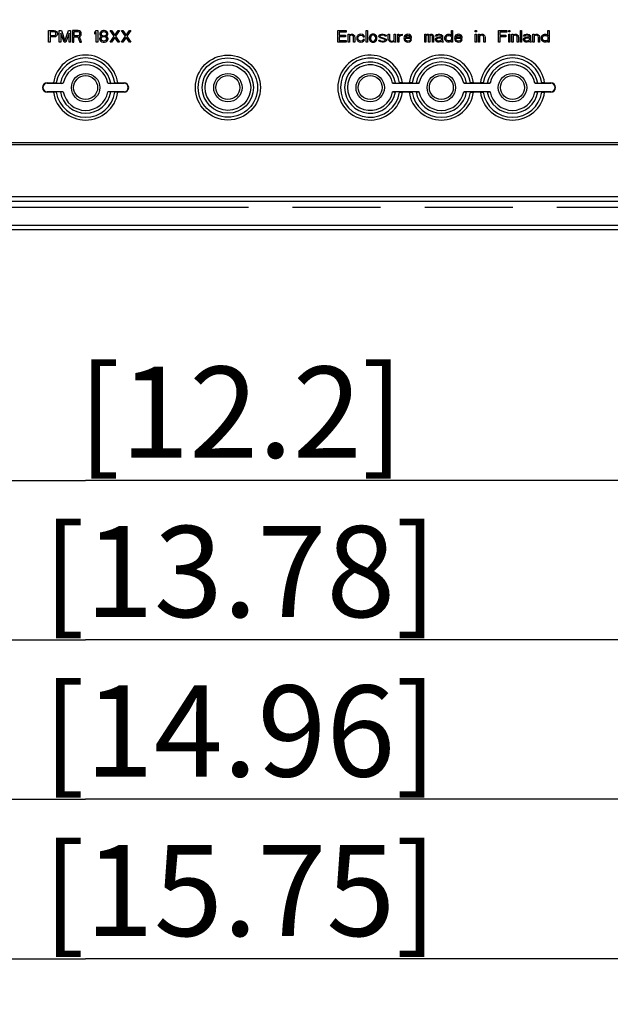
# Model space of a CAD drawing. Units: millimetres. Extents: x 12 to 202, y 7 to 290.
# Drawn here: x 78 to 91, y 84 to 106 of the extents above; entities that cross this region are included whole.
import ezdxf

# ---------------------------------------------------------------- set-up
doc = ezdxf.new("R2010")
doc.units = ezdxf.units.MM
doc.header["$LTSCALE"] = 19.36
doc.linetypes.add('PHANTOM', pattern=[0.8, 0.45, -0.05, 0.1, -0.05, 0.1, -0.05])
doc.layers.get('0').update_dxf_attribs({"linetype": 'CONTINUOUS'})
doc.layers.add('CURVE', color=7, linetype='CONTINUOUS')
doc.layers.add('EDGEFEAT', color=7, linetype='CONTINUOUS')
doc.styles.get("Standard").update_dxf_attribs({"font": 'ARIAL.TTF'})
doc.dimstyles.new('DIMSTYLE_1', dxfattribs={"dimtxt": 2, "dimasz": 2, "dimexe": 0.18, "dimexo": 0.0625, "dimgap": 0.09, "dimtad": 1, "dimdec": 1, "dimlfac": 8, "dimdsep": 46, "dimtxsty": 'STANDARD', "dimblk": '_FILLED', "dimblk1": '_FILLED', "dimblk2": '_FILLED', "dimcen": 0.09, "dimadec": 0, "dimazin": 0, "dimtp": 0.5, "dimtm": 0.5, "dimtfac": 1, "dimtdec": 1, "dimtofl": 0, "dimtmove": 0, "dimatfit": 3, "dimldrblk": '_FILLED', "dimfxl": 1, "dimtolj": 1, "dimarcsym": 0})

# ---------------------------------------------------------------- blocks, each defined once
blk = doc.blocks.new('_FILLED')
at = {"color": 0, "linetype": 'BYBLOCK'}
blk.add_solid([(0, 0), (-1, 0.2), (-1, -0.2)], dxfattribs=at)
blk = doc.blocks.new('*D4')
at = {"color": 2, "linetype": 'CONTINUOUS'}
for p, q in [((54, 99.75), (54, 84.25)), ((104, 99.75), (104, 84.25)), ((54, 85.25), (79, 85.25)), ((104, 85.25), (79, 85.25))]:
    blk.add_line(p, q, dxfattribs=at)
at = {"color": 2, "linetype": 'CONTINUOUS', "xscale": 2, "yscale": 2, "zscale": 2, "rotation": 180}
blk.add_blockref('_FILLED', (54, 85.25), dxfattribs=at)
at = {"color": 2, "linetype": 'CONTINUOUS', "xscale": 2, "yscale": 2, "zscale": 2}
blk.add_blockref('_FILLED', (104, 85.25), dxfattribs=at)
at = {"color": 2, "linetype": 'CONTINUOUS'}
for s, p in [('400', (71.401, 85.75)), ('[15.75]', (78.063, 85.75))]:
    blk.add_text(s, height=2, dxfattribs=at).set_placement(p)
blk = doc.blocks.new('*D9')
at = {"color": 2, "linetype": 'CONTINUOUS'}
for p, q in [((59.625, 105.375), (59.625, 94.75)), ((98.375, 105.375), (98.375, 94.75)), ((59.625, 95.75), (79, 95.75)), ((98.375, 95.75), (79, 95.75))]:
    blk.add_line(p, q, dxfattribs=at)
at = {"color": 2, "linetype": 'CONTINUOUS', "xscale": 2, "yscale": 2, "zscale": 2, "rotation": 180}
blk.add_blockref('_FILLED', (59.625, 95.75), dxfattribs=at)
at = {"color": 2, "linetype": 'CONTINUOUS', "xscale": 2, "yscale": 2, "zscale": 2}
blk.add_blockref('_FILLED', (98.375, 95.75), dxfattribs=at)
at = {"color": 2, "linetype": 'CONTINUOUS'}
for s, p in [('[12.2]', (78.84, 96.25)), ('310', (72.178, 96.25))]:
    blk.add_text(s, height=2, dxfattribs=at).set_placement(p)
blk = doc.blocks.new('*D15')
at = {"color": 2, "linetype": 'CONTINUOUS'}
for p, q in [((57.125, 117.656), (57.125, 91.25)), ((100.875, 117.656), (100.875, 91.25)), ((57.125, 92.25), (79, 92.25)), ((100.875, 92.25), (79, 92.25))]:
    blk.add_line(p, q, dxfattribs=at)
at = {"color": 2, "linetype": 'CONTINUOUS', "xscale": 2, "yscale": 2, "zscale": 2, "rotation": 180}
blk.add_blockref('_FILLED', (57.125, 92.25), dxfattribs=at)
at = {"color": 2, "linetype": 'CONTINUOUS', "xscale": 2, "yscale": 2, "zscale": 2}
blk.add_blockref('_FILLED', (100.875, 92.25), dxfattribs=at)
at = {"color": 2, "linetype": 'CONTINUOUS'}
for s, p in [('[13.78]', (78.063, 92.75)), ('350', (71.401, 92.75))]:
    blk.add_text(s, height=2, dxfattribs=at).set_placement(p)
blk = doc.blocks.new('*D18')
at = {"color": 2, "linetype": 'CONTINUOUS'}
for p, q in [((55.25, 101), (55.25, 87.75)), ((102.75, 101), (102.75, 87.75)), ((55.25, 88.75), (79, 88.75)), ((102.75, 88.75), (79, 88.75))]:
    blk.add_line(p, q, dxfattribs=at)
at = {"color": 2, "linetype": 'CONTINUOUS', "xscale": 2, "yscale": 2, "zscale": 2, "rotation": 180}
blk.add_blockref('_FILLED', (55.25, 88.75), dxfattribs=at)
at = {"color": 2, "linetype": 'CONTINUOUS', "xscale": 2, "yscale": 2, "zscale": 2}
blk.add_blockref('_FILLED', (102.75, 88.75), dxfattribs=at)
at = {"color": 2, "linetype": 'CONTINUOUS'}
for s, p in [('380', (71.401, 89.25)), ('[14.96]', (78.063, 89.25))]:
    blk.add_text(s, height=2, dxfattribs=at).set_placement(p)

msp = doc.modelspace()

# ---------------------------------------------------------------- linework, layer by layer
at = {"color": 7, "linetype": 'CONTINUOUS'}
for p, q in [((78.188, 105.625), (78.312, 105.625)), ((78.188, 105.375), (78.188, 105.625)), ((78.318, 105.598), (78.219, 105.598)), ((78.219, 105.598), (78.219, 105.519)), ((78.219, 105.519), (78.318, 105.519)), ((78.312, 105.487), (78.219, 105.487)), ((78.219, 105.487), (78.219, 105.375)), ((78.312, 105.625), (78.339, 105.62)), ((78.339, 105.492), (78.312, 105.487)), ((78.333, 105.593), (78.318, 105.598)), ((78.318, 105.519), (78.333, 105.524)), ((78.344, 105.582), (78.333, 105.593)), ((78.333, 105.524), (78.344, 105.535)), ((78.339, 105.62), (78.359, 105.604)), ((78.359, 105.508), (78.339, 105.492)), ((78.349, 105.566), (78.344, 105.582)), ((78.344, 105.535), (78.349, 105.551)), ((78.349, 105.551), (78.349, 105.566)), ((78.359, 105.604), (78.375, 105.582)), ((78.375, 105.529), (78.359, 105.508)), ((78.375, 105.582), (78.38, 105.566)), ((78.38, 105.545), (78.375, 105.529)), ((78.38, 105.566), (78.38, 105.545)), ((78.422, 105.625), (78.469, 105.625)), ((78.422, 105.375), (78.422, 105.625)), ((78.526, 105.375), (78.453, 105.572)), ((78.453, 105.572), (78.453, 105.375)), ((78.469, 105.625), (78.547, 105.402)), ((78.547, 105.402), (78.625, 105.625)), ((78.641, 105.572), (78.568, 105.375)), ((78.625, 105.625), (78.672, 105.625)), ((78.641, 105.375), (78.641, 105.572)), ((78.672, 105.625), (78.672, 105.375)), ((78.839, 105.625), (78.714, 105.625)), ((78.714, 105.625), (78.714, 105.375)), ((78.844, 105.598), (78.745, 105.598)), ((78.745, 105.598), (78.745, 105.519)), ((78.745, 105.519), (78.844, 105.519)), ((78.745, 105.487), (78.833, 105.487)), ((78.745, 105.375), (78.745, 105.487)), ((78.833, 105.487), (78.875, 105.375)), ((78.865, 105.62), (78.839, 105.625)), ((78.859, 105.593), (78.844, 105.598)), ((78.844, 105.519), (78.859, 105.524)), ((78.87, 105.582), (78.859, 105.593)), ((78.859, 105.524), (78.87, 105.535)), ((78.885, 105.604), (78.865, 105.62)), ((78.865, 105.497), (78.885, 105.508)), ((78.911, 105.375), (78.865, 105.497)), ((78.875, 105.566), (78.87, 105.582)), ((78.87, 105.535), (78.875, 105.551)), ((78.875, 105.551), (78.875, 105.566)), ((78.901, 105.582), (78.885, 105.604)), ((78.885, 105.508), (78.901, 105.529)), ((78.906, 105.566), (78.901, 105.582)), ((78.901, 105.529), (78.906, 105.545)), ((78.906, 105.545), (78.906, 105.566)), ((79.203, 105.588), (79.234, 105.625)), ((79.203, 105.545), (79.203, 105.588)), ((79.234, 105.582), (79.203, 105.545)), ((79.234, 105.625), (79.266, 105.625)), ((79.234, 105.375), (79.234, 105.582)), ((79.266, 105.625), (79.266, 105.375)), ((79.323, 105.588), (79.312, 105.561)), ((79.312, 105.561), (79.312, 105.545)), ((79.312, 105.545), (79.323, 105.524)), ((79.339, 105.497), (79.318, 105.481)), ((79.339, 105.604), (79.323, 105.588)), ((79.323, 105.524), (79.339, 105.508)), ((79.365, 105.62), (79.339, 105.604)), ((79.349, 105.577), (79.339, 105.561)), ((79.339, 105.561), (79.339, 105.551)), ((79.339, 105.551), (79.349, 105.535)), ((79.339, 105.508), (79.349, 105.503)), ((79.349, 105.503), (79.339, 105.497)), ((79.37, 105.593), (79.349, 105.577)), ((79.349, 105.535), (79.37, 105.519)), ((79.37, 105.487), (79.349, 105.476)), ((79.391, 105.625), (79.365, 105.62)), ((79.391, 105.598), (79.37, 105.593)), ((79.37, 105.519), (79.391, 105.513)), ((79.391, 105.492), (79.37, 105.487)), ((79.411, 105.625), (79.391, 105.625)), ((79.411, 105.598), (79.391, 105.598)), ((79.391, 105.513), (79.411, 105.513)), ((79.411, 105.492), (79.391, 105.492)), ((79.438, 105.62), (79.411, 105.625)), ((79.432, 105.593), (79.411, 105.598)), ((79.411, 105.513), (79.432, 105.519)), ((79.432, 105.487), (79.411, 105.492)), ((79.453, 105.577), (79.432, 105.593)), ((79.432, 105.519), (79.453, 105.535)), ((79.453, 105.476), (79.432, 105.487)), ((79.464, 105.604), (79.438, 105.62)), ((79.464, 105.561), (79.453, 105.577)), ((79.453, 105.535), (79.464, 105.551)), ((79.453, 105.503), (79.464, 105.508)), ((79.464, 105.497), (79.453, 105.503)), ((79.479, 105.588), (79.464, 105.604)), ((79.464, 105.551), (79.464, 105.561)), ((79.464, 105.508), (79.479, 105.524)), ((79.484, 105.481), (79.464, 105.497)), ((79.49, 105.561), (79.479, 105.588)), ((79.479, 105.524), (79.49, 105.545)), ((79.49, 105.545), (79.49, 105.561)), ((79.536, 105.625), (79.568, 105.625)), ((79.625, 105.503), (79.536, 105.625)), ((79.536, 105.375), (79.625, 105.503)), ((79.568, 105.625), (79.641, 105.524)), ((79.641, 105.524), (79.714, 105.625)), ((79.745, 105.625), (79.656, 105.503)), ((79.656, 105.503), (79.745, 105.375)), ((79.714, 105.625), (79.745, 105.625)), ((79.786, 105.625), (79.818, 105.625)), ((79.875, 105.503), (79.786, 105.625)), ((79.786, 105.375), (79.875, 105.503)), ((79.818, 105.625), (79.891, 105.524)), ((79.891, 105.524), (79.964, 105.625)), ((79.995, 105.625), (79.906, 105.503)), ((79.906, 105.503), (79.995, 105.375)), ((79.964, 105.625), (79.995, 105.625)), ((84.537, 105.625), (84.725, 105.625)), ((84.537, 105.375), (84.537, 105.625)), ((84.725, 105.593), (84.569, 105.593)), ((84.569, 105.593), (84.569, 105.524)), ((84.569, 105.524), (84.704, 105.524)), ((84.704, 105.492), (84.569, 105.492)), ((84.569, 105.492), (84.569, 105.407)), ((84.704, 105.524), (84.704, 105.492)), ((84.725, 105.625), (84.725, 105.593)), ((84.767, 105.545), (84.793, 105.545)), ((84.767, 105.375), (84.767, 105.545)), ((84.793, 105.545), (84.793, 105.519)), ((84.793, 105.519), (84.803, 105.529)), ((84.803, 105.508), (84.793, 105.497)), ((84.793, 105.497), (84.793, 105.375)), ((84.803, 105.529), (84.819, 105.54)), ((84.819, 105.519), (84.803, 105.508)), ((84.819, 105.54), (84.84, 105.545)), ((84.84, 105.524), (84.819, 105.519)), ((84.84, 105.545), (84.86, 105.545)), ((84.86, 105.519), (84.84, 105.524)), ((84.86, 105.545), (84.876, 105.54)), ((84.871, 105.513), (84.86, 105.519)), ((84.881, 105.503), (84.871, 105.513)), ((84.876, 105.54), (84.892, 105.529)), ((84.886, 105.476), (84.881, 105.503)), ((84.892, 105.529), (84.902, 105.519)), ((84.902, 105.519), (84.907, 105.503)), ((84.907, 105.503), (84.912, 105.476)), ((84.959, 105.492), (84.954, 105.46)), ((84.97, 105.513), (84.959, 105.492)), ((84.98, 105.524), (84.97, 105.513)), ((84.996, 105.535), (84.98, 105.524)), ((84.98, 105.465), (84.985, 105.487)), ((84.985, 105.487), (84.991, 105.497)), ((84.991, 105.497), (85.006, 105.513)), ((85.011, 105.54), (84.996, 105.535)), ((85.006, 105.513), (85.017, 105.519)), ((85.043, 105.545), (85.011, 105.54)), ((85.017, 105.519), (85.037, 105.524)), ((85.037, 105.524), (85.074, 105.519)), ((85.079, 105.54), (85.043, 105.545)), ((85.074, 105.519), (85.09, 105.508)), ((85.1, 105.529), (85.079, 105.54)), ((85.09, 105.508), (85.095, 105.492)), ((85.095, 105.492), (85.121, 105.492)), ((85.116, 105.513), (85.1, 105.529)), ((85.121, 105.492), (85.116, 105.513)), ((85.162, 105.625), (85.189, 105.625)), ((85.162, 105.375), (85.162, 105.625)), ((85.189, 105.625), (85.189, 105.375)), ((85.235, 105.492), (85.23, 105.471)), ((85.241, 105.508), (85.235, 105.492)), ((85.251, 105.524), (85.241, 105.508)), ((85.261, 105.535), (85.251, 105.524)), ((85.261, 105.492), (85.256, 105.471)), ((85.272, 105.54), (85.261, 105.535)), ((85.272, 105.508), (85.261, 105.492)), ((85.293, 105.545), (85.272, 105.54)), ((85.282, 105.519), (85.272, 105.508)), ((85.303, 105.524), (85.282, 105.519)), ((85.334, 105.545), (85.293, 105.545)), ((85.324, 105.524), (85.303, 105.524)), ((85.345, 105.519), (85.324, 105.524)), ((85.355, 105.54), (85.334, 105.545)), ((85.355, 105.508), (85.345, 105.519)), ((85.366, 105.535), (85.355, 105.54)), ((85.366, 105.492), (85.355, 105.508)), ((85.376, 105.524), (85.366, 105.535)), ((85.371, 105.471), (85.366, 105.492)), ((85.386, 105.508), (85.376, 105.524)), ((85.392, 105.492), (85.386, 105.508)), ((85.397, 105.471), (85.392, 105.492)), ((85.439, 105.513), (85.449, 105.529)), ((85.439, 105.503), (85.439, 105.513)), ((85.449, 105.481), (85.439, 105.503)), ((85.449, 105.529), (85.47, 105.54)), ((85.47, 105.513), (85.465, 105.503)), ((85.465, 105.503), (85.47, 105.492)), ((85.47, 105.54), (85.501, 105.545)), ((85.48, 105.519), (85.47, 105.513)), ((85.47, 105.492), (85.485, 105.481)), ((85.501, 105.524), (85.48, 105.519)), ((85.501, 105.545), (85.532, 105.545)), ((85.532, 105.524), (85.501, 105.524)), ((85.532, 105.545), (85.564, 105.54)), ((85.564, 105.519), (85.532, 105.524)), ((85.564, 105.54), (85.579, 105.535)), ((85.574, 105.513), (85.564, 105.519)), ((85.579, 105.503), (85.574, 105.513)), ((85.579, 105.535), (85.595, 105.524)), ((85.605, 105.503), (85.579, 105.503)), ((85.595, 105.524), (85.605, 105.503)), ((85.647, 105.545), (85.673, 105.545)), ((85.647, 105.439), (85.647, 105.545)), ((85.673, 105.545), (85.673, 105.439)), ((85.777, 105.545), (85.803, 105.545)), ((85.777, 105.428), (85.777, 105.545)), ((85.803, 105.545), (85.803, 105.407)), ((85.855, 105.545), (85.881, 105.545)), ((85.855, 105.375), (85.855, 105.545)), ((85.881, 105.545), (85.881, 105.513)), ((85.881, 105.513), (85.892, 105.524)), ((85.897, 105.503), (85.881, 105.481)), ((85.892, 105.524), (85.907, 105.535)), ((85.918, 105.513), (85.897, 105.503)), ((85.907, 105.535), (85.923, 105.54)), ((85.949, 105.519), (85.918, 105.513)), ((85.923, 105.54), (85.949, 105.545)), ((85.949, 105.545), (85.949, 105.519)), ((85.996, 105.492), (85.991, 105.46)), ((86.006, 105.513), (85.996, 105.492)), ((86.017, 105.524), (86.006, 105.513)), ((86.032, 105.535), (86.017, 105.524)), ((86.022, 105.487), (86.027, 105.497)), ((86.022, 105.481), (86.022, 105.487)), ((86.027, 105.497), (86.043, 105.513)), ((86.048, 105.54), (86.032, 105.535)), ((86.043, 105.513), (86.053, 105.519)), ((86.079, 105.545), (86.048, 105.54)), ((86.053, 105.519), (86.074, 105.524)), ((86.074, 105.524), (86.105, 105.519)), ((86.11, 105.54), (86.079, 105.545)), ((86.105, 105.519), (86.121, 105.508)), ((86.136, 105.524), (86.11, 105.54)), ((86.121, 105.508), (86.131, 105.492)), ((86.131, 105.492), (86.131, 105.481)), ((86.152, 105.503), (86.136, 105.524)), ((86.157, 105.481), (86.152, 105.503)), ((86.449, 105.545), (86.475, 105.545)), ((86.449, 105.375), (86.449, 105.545)), ((86.475, 105.545), (86.475, 105.529)), ((86.475, 105.529), (86.485, 105.54)), ((86.485, 105.519), (86.475, 105.508)), ((86.475, 105.508), (86.475, 105.375)), ((86.485, 105.54), (86.501, 105.545)), ((86.501, 105.524), (86.485, 105.519)), ((86.501, 105.545), (86.522, 105.545)), ((86.511, 105.524), (86.501, 105.524)), ((86.522, 105.519), (86.511, 105.524)), ((86.522, 105.545), (86.537, 105.54)), ((86.527, 105.513), (86.522, 105.519)), ((86.532, 105.503), (86.527, 105.513)), ((86.532, 105.375), (86.532, 105.503)), ((86.537, 105.54), (86.553, 105.524)), ((86.553, 105.524), (86.569, 105.54)), ((86.564, 105.513), (86.558, 105.503)), ((86.558, 105.503), (86.558, 105.375)), ((86.569, 105.519), (86.564, 105.513)), ((86.569, 105.54), (86.584, 105.545)), ((86.579, 105.524), (86.569, 105.519)), ((86.595, 105.524), (86.579, 105.524)), ((86.584, 105.545), (86.605, 105.545)), ((86.605, 105.519), (86.595, 105.524)), ((86.605, 105.545), (86.621, 105.54)), ((86.61, 105.513), (86.605, 105.519)), ((86.616, 105.503), (86.61, 105.513)), ((86.616, 105.375), (86.616, 105.503)), ((86.621, 105.54), (86.631, 105.529)), ((86.631, 105.529), (86.642, 105.503)), ((86.642, 105.503), (86.642, 105.375)), ((86.683, 105.513), (86.689, 105.524)), ((86.683, 105.503), (86.683, 105.513)), ((86.709, 105.503), (86.683, 105.503)), ((86.689, 105.524), (86.699, 105.535)), ((86.699, 105.535), (86.709, 105.54)), ((86.709, 105.54), (86.746, 105.545)), ((86.715, 105.513), (86.709, 105.503)), ((86.725, 105.519), (86.715, 105.513)), ((86.746, 105.524), (86.725, 105.519)), ((86.725, 105.481), (86.756, 105.487)), ((86.746, 105.545), (86.777, 105.545)), ((86.777, 105.524), (86.746, 105.524)), ((86.756, 105.487), (86.814, 105.487)), ((86.777, 105.545), (86.808, 105.54)), ((86.798, 105.519), (86.777, 105.524)), ((86.808, 105.513), (86.798, 105.519)), ((86.808, 105.54), (86.824, 105.529)), ((86.814, 105.503), (86.808, 105.513)), ((86.814, 105.487), (86.814, 105.503)), ((86.824, 105.529), (86.834, 105.519)), ((86.834, 105.519), (86.84, 105.503)), ((86.84, 105.503), (86.84, 105.418)), ((86.892, 105.481), (86.897, 105.503)), ((86.897, 105.503), (86.902, 105.513)), ((86.902, 105.513), (86.918, 105.529)), ((86.918, 105.529), (86.933, 105.54)), ((86.918, 105.476), (86.923, 105.492)), ((86.923, 105.492), (86.933, 105.508)), ((86.933, 105.54), (86.954, 105.545)), ((86.933, 105.508), (86.954, 105.519)), ((86.954, 105.545), (86.985, 105.545)), ((86.954, 105.519), (86.985, 105.519)), ((86.985, 105.545), (87.006, 105.54)), ((86.985, 105.519), (87.006, 105.513)), ((87.006, 105.54), (87.017, 105.535)), ((87.006, 105.513), (87.022, 105.503)), ((87.017, 105.535), (87.027, 105.524)), ((87.022, 105.503), (87.032, 105.487)), ((87.027, 105.524), (87.032, 105.513)), ((87.032, 105.625), (87.058, 105.625)), ((87.032, 105.513), (87.032, 105.625)), ((87.032, 105.487), (87.032, 105.434)), ((87.058, 105.625), (87.058, 105.375)), ((87.105, 105.492), (87.1, 105.46)), ((87.116, 105.513), (87.105, 105.492)), ((87.126, 105.524), (87.116, 105.513)), ((87.142, 105.535), (87.126, 105.524)), ((87.131, 105.487), (87.136, 105.497)), ((87.131, 105.481), (87.131, 105.487)), ((87.136, 105.497), (87.152, 105.513)), ((87.157, 105.54), (87.142, 105.535)), ((87.152, 105.513), (87.162, 105.519)), ((87.189, 105.545), (87.157, 105.54)), ((87.162, 105.519), (87.183, 105.524)), ((87.183, 105.524), (87.215, 105.519)), ((87.22, 105.54), (87.189, 105.545)), ((87.215, 105.519), (87.23, 105.508)), ((87.246, 105.524), (87.22, 105.54)), ((87.23, 105.508), (87.241, 105.492)), ((87.241, 105.492), (87.241, 105.481)), ((87.261, 105.503), (87.246, 105.524)), ((87.267, 105.481), (87.261, 105.503)), ((87.558, 105.625), (87.584, 105.625)), ((87.558, 105.598), (87.558, 105.625)), ((87.584, 105.598), (87.558, 105.598)), ((87.558, 105.545), (87.584, 105.545)), ((87.558, 105.375), (87.558, 105.545)), ((87.584, 105.625), (87.584, 105.598)), ((87.584, 105.545), (87.584, 105.375)), ((87.626, 105.545), (87.652, 105.545)), ((87.626, 105.375), (87.626, 105.545)), ((87.652, 105.545), (87.652, 105.519)), ((87.652, 105.519), (87.662, 105.529)), ((87.662, 105.508), (87.652, 105.497)), ((87.652, 105.497), (87.652, 105.375)), ((87.662, 105.529), (87.678, 105.54)), ((87.678, 105.519), (87.662, 105.508)), ((87.678, 105.54), (87.699, 105.545)), ((87.699, 105.524), (87.678, 105.519)), ((87.699, 105.545), (87.72, 105.545)), ((87.72, 105.519), (87.699, 105.524)), ((87.72, 105.545), (87.735, 105.54)), ((87.73, 105.513), (87.72, 105.519)), ((87.741, 105.503), (87.73, 105.513)), ((87.735, 105.54), (87.751, 105.529)), ((87.746, 105.476), (87.741, 105.503)), ((87.751, 105.529), (87.761, 105.519)), ((87.761, 105.519), (87.767, 105.503)), ((87.767, 105.503), (87.772, 105.476)), ((88.064, 105.625), (88.251, 105.625)), ((88.064, 105.375), (88.064, 105.625)), ((88.251, 105.593), (88.095, 105.593)), ((88.095, 105.593), (88.095, 105.524)), ((88.095, 105.524), (88.23, 105.524)), ((88.23, 105.492), (88.095, 105.492)), ((88.095, 105.492), (88.095, 105.375)), ((88.23, 105.524), (88.23, 105.492)), ((88.251, 105.625), (88.251, 105.593)), ((88.293, 105.625), (88.319, 105.625)), ((88.293, 105.598), (88.293, 105.625)), ((88.319, 105.598), (88.293, 105.598)), ((88.293, 105.545), (88.319, 105.545)), ((88.293, 105.375), (88.293, 105.545)), ((88.319, 105.625), (88.319, 105.598)), ((88.319, 105.545), (88.319, 105.375)), ((88.36, 105.545), (88.386, 105.545)), ((88.36, 105.375), (88.36, 105.545)), ((88.386, 105.545), (88.386, 105.519)), ((88.386, 105.519), (88.397, 105.529)), ((88.397, 105.508), (88.386, 105.497)), ((88.386, 105.497), (88.386, 105.375)), ((88.397, 105.529), (88.412, 105.54)), ((88.412, 105.519), (88.397, 105.508)), ((88.412, 105.54), (88.433, 105.545)), ((88.433, 105.524), (88.412, 105.519)), ((88.433, 105.545), (88.454, 105.545)), ((88.454, 105.519), (88.433, 105.524)), ((88.454, 105.545), (88.47, 105.54)), ((88.465, 105.513), (88.454, 105.519)), ((88.475, 105.503), (88.465, 105.513)), ((88.47, 105.54), (88.485, 105.529)), ((88.48, 105.476), (88.475, 105.503)), ((88.485, 105.529), (88.496, 105.519)), ((88.496, 105.519), (88.501, 105.503)), ((88.501, 105.503), (88.506, 105.476)), ((88.548, 105.625), (88.574, 105.625)), ((88.548, 105.375), (88.548, 105.625)), ((88.574, 105.625), (88.574, 105.375)), ((88.616, 105.513), (88.621, 105.524)), ((88.616, 105.503), (88.616, 105.513)), ((88.642, 105.503), (88.616, 105.503)), ((88.621, 105.524), (88.631, 105.535)), ((88.631, 105.535), (88.642, 105.54)), ((88.642, 105.54), (88.678, 105.545)), ((88.647, 105.513), (88.642, 105.503)), ((88.657, 105.519), (88.647, 105.513)), ((88.678, 105.524), (88.657, 105.519)), ((88.657, 105.481), (88.689, 105.487)), ((88.678, 105.545), (88.709, 105.545)), ((88.709, 105.524), (88.678, 105.524)), ((88.689, 105.487), (88.746, 105.487)), ((88.709, 105.545), (88.741, 105.54)), ((88.73, 105.519), (88.709, 105.524)), ((88.741, 105.513), (88.73, 105.519)), ((88.741, 105.54), (88.756, 105.529)), ((88.746, 105.503), (88.741, 105.513)), ((88.746, 105.487), (88.746, 105.503)), ((88.756, 105.529), (88.767, 105.519)), ((88.767, 105.519), (88.772, 105.503)), ((88.772, 105.503), (88.772, 105.418)), ((88.824, 105.545), (88.85, 105.545)), ((88.824, 105.375), (88.824, 105.545)), ((88.85, 105.545), (88.85, 105.519)), ((88.85, 105.519), (88.86, 105.529)), ((88.86, 105.508), (88.85, 105.497)), ((88.85, 105.497), (88.85, 105.375)), ((88.86, 105.529), (88.876, 105.54)), ((88.876, 105.519), (88.86, 105.508)), ((88.876, 105.54), (88.897, 105.545)), ((88.897, 105.524), (88.876, 105.519)), ((88.897, 105.545), (88.918, 105.545)), ((88.918, 105.519), (88.897, 105.524)), ((88.918, 105.545), (88.933, 105.54)), ((88.928, 105.513), (88.918, 105.519)), ((88.939, 105.503), (88.928, 105.513)), ((88.933, 105.54), (88.949, 105.529)), ((88.944, 105.476), (88.939, 105.503)), ((88.949, 105.529), (88.959, 105.519)), ((88.959, 105.519), (88.965, 105.503)), ((88.965, 105.503), (88.97, 105.476)), ((89.011, 105.481), (89.017, 105.503)), ((89.017, 105.503), (89.022, 105.513)), ((89.022, 105.513), (89.037, 105.529)), ((89.037, 105.529), (89.053, 105.54)), ((89.037, 105.476), (89.043, 105.492)), ((89.043, 105.492), (89.053, 105.508)), ((89.053, 105.54), (89.074, 105.545)), ((89.053, 105.508), (89.074, 105.519)), ((89.074, 105.545), (89.105, 105.545)), ((89.074, 105.519), (89.105, 105.519)), ((89.105, 105.545), (89.126, 105.54)), ((89.105, 105.519), (89.126, 105.513)), ((89.126, 105.54), (89.136, 105.535)), ((89.126, 105.513), (89.142, 105.503)), ((89.136, 105.535), (89.147, 105.524)), ((89.142, 105.503), (89.152, 105.487)), ((89.147, 105.524), (89.152, 105.513)), ((89.152, 105.625), (89.178, 105.625)), ((89.152, 105.513), (89.152, 105.625)), ((89.152, 105.487), (89.152, 105.434)), ((89.178, 105.625), (89.178, 105.375)), ((78.219, 105.375), (78.188, 105.375)), ((78.453, 105.375), (78.422, 105.375)), ((78.568, 105.375), (78.526, 105.375)), ((78.672, 105.375), (78.641, 105.375)), ((78.714, 105.375), (78.745, 105.375)), ((78.875, 105.375), (78.911, 105.375)), ((79.266, 105.375), (79.234, 105.375)), ((79.318, 105.481), (79.307, 105.455)), ((79.307, 105.455), (79.307, 105.439)), ((79.307, 105.439), (79.318, 105.412)), ((79.318, 105.412), (79.333, 105.396)), ((79.349, 105.476), (79.333, 105.455)), ((79.333, 105.455), (79.333, 105.439)), ((79.333, 105.439), (79.349, 105.418)), ((79.333, 105.396), (79.359, 105.38)), ((79.349, 105.418), (79.37, 105.407)), ((79.359, 105.38), (79.385, 105.375)), ((79.37, 105.407), (79.391, 105.402)), ((79.385, 105.375), (79.417, 105.375)), ((79.391, 105.402), (79.411, 105.402)), ((79.411, 105.402), (79.432, 105.407)), ((79.417, 105.375), (79.443, 105.38)), ((79.432, 105.407), (79.453, 105.418)), ((79.443, 105.38), (79.469, 105.396)), ((79.469, 105.455), (79.453, 105.476)), ((79.453, 105.418), (79.469, 105.439)), ((79.469, 105.439), (79.469, 105.455)), ((79.469, 105.396), (79.484, 105.412)), ((79.495, 105.455), (79.484, 105.481)), ((79.484, 105.412), (79.495, 105.439)), ((79.495, 105.439), (79.495, 105.455)), ((79.568, 105.375), (79.536, 105.375)), ((79.641, 105.476), (79.568, 105.375)), ((79.714, 105.375), (79.641, 105.476)), ((79.745, 105.375), (79.714, 105.375)), ((79.818, 105.375), (79.786, 105.375)), ((79.891, 105.476), (79.818, 105.375)), ((79.964, 105.375), (79.891, 105.476)), ((79.995, 105.375), (79.964, 105.375)), ((84.725, 105.375), (84.537, 105.375)), ((84.569, 105.407), (84.725, 105.407)), ((84.725, 105.407), (84.725, 105.375)), ((84.793, 105.375), (84.767, 105.375)), ((84.886, 105.375), (84.886, 105.476)), ((84.912, 105.375), (84.886, 105.375)), ((84.912, 105.476), (84.912, 105.375)), ((84.954, 105.46), (84.959, 105.428)), ((84.959, 105.428), (84.97, 105.407)), ((84.97, 105.407), (84.98, 105.396)), ((84.98, 105.449), (84.98, 105.465)), ((84.991, 105.423), (84.98, 105.449)), ((84.98, 105.396), (84.996, 105.386)), ((85.006, 105.407), (84.991, 105.423)), ((84.996, 105.386), (85.011, 105.38)), ((85.037, 105.396), (85.006, 105.407)), ((85.011, 105.38), (85.043, 105.375)), ((85.074, 105.402), (85.037, 105.396)), ((85.043, 105.375), (85.079, 105.38)), ((85.09, 105.412), (85.074, 105.402)), ((85.079, 105.38), (85.1, 105.391)), ((85.095, 105.428), (85.09, 105.412)), ((85.121, 105.428), (85.095, 105.428)), ((85.1, 105.391), (85.116, 105.407)), ((85.116, 105.407), (85.121, 105.428)), ((85.189, 105.375), (85.162, 105.375)), ((85.23, 105.471), (85.23, 105.449)), ((85.23, 105.449), (85.241, 105.412)), ((85.241, 105.412), (85.251, 105.396)), ((85.251, 105.396), (85.261, 105.386)), ((85.256, 105.471), (85.256, 105.449)), ((85.256, 105.449), (85.261, 105.428)), ((85.261, 105.428), (85.272, 105.412)), ((85.261, 105.386), (85.272, 105.38)), ((85.272, 105.412), (85.282, 105.402)), ((85.272, 105.38), (85.293, 105.375)), ((85.282, 105.402), (85.303, 105.396)), ((85.293, 105.375), (85.334, 105.375)), ((85.303, 105.396), (85.324, 105.396)), ((85.324, 105.396), (85.345, 105.402)), ((85.334, 105.375), (85.355, 105.38)), ((85.345, 105.402), (85.355, 105.412)), ((85.355, 105.412), (85.366, 105.428)), ((85.355, 105.38), (85.366, 105.386)), ((85.366, 105.428), (85.371, 105.449)), ((85.366, 105.386), (85.376, 105.396)), ((85.371, 105.449), (85.371, 105.471)), ((85.376, 105.396), (85.386, 105.412)), ((85.386, 105.412), (85.397, 105.449)), ((85.397, 105.449), (85.397, 105.471)), ((85.439, 105.418), (85.465, 105.418)), ((85.449, 105.396), (85.439, 105.418)), ((85.47, 105.465), (85.449, 105.481)), ((85.465, 105.386), (85.449, 105.396)), ((85.465, 105.418), (85.47, 105.407)), ((85.48, 105.38), (85.465, 105.386)), ((85.558, 105.439), (85.47, 105.465)), ((85.47, 105.407), (85.48, 105.402)), ((85.48, 105.402), (85.511, 105.396)), ((85.511, 105.375), (85.48, 105.38)), ((85.485, 105.481), (85.574, 105.455)), ((85.511, 105.396), (85.543, 105.396)), ((85.543, 105.375), (85.511, 105.375)), ((85.543, 105.396), (85.564, 105.402)), ((85.574, 105.38), (85.543, 105.375)), ((85.574, 105.428), (85.558, 105.439)), ((85.564, 105.402), (85.574, 105.407)), ((85.574, 105.455), (85.595, 105.439)), ((85.579, 105.418), (85.574, 105.428)), ((85.574, 105.407), (85.579, 105.418)), ((85.595, 105.391), (85.574, 105.38)), ((85.595, 105.439), (85.605, 105.418)), ((85.605, 105.407), (85.595, 105.391)), ((85.605, 105.418), (85.605, 105.407)), ((85.652, 105.418), (85.647, 105.439)), ((85.657, 105.407), (85.652, 105.418)), ((85.673, 105.391), (85.657, 105.407)), ((85.673, 105.439), (85.678, 105.423)), ((85.689, 105.38), (85.673, 105.391)), ((85.678, 105.423), (85.689, 105.407)), ((85.689, 105.407), (85.709, 105.396)), ((85.709, 105.375), (85.689, 105.38)), ((85.709, 105.396), (85.73, 105.396)), ((85.73, 105.375), (85.709, 105.375)), ((85.73, 105.396), (85.751, 105.402)), ((85.751, 105.38), (85.73, 105.375)), ((85.751, 105.402), (85.767, 105.412)), ((85.761, 105.386), (85.751, 105.38)), ((85.777, 105.402), (85.761, 105.386)), ((85.767, 105.412), (85.777, 105.428)), ((85.787, 105.375), (85.777, 105.402)), ((85.814, 105.375), (85.787, 105.375)), ((85.803, 105.407), (85.808, 105.386)), ((85.808, 105.386), (85.814, 105.375)), ((85.881, 105.375), (85.855, 105.375)), ((85.881, 105.481), (85.881, 105.375)), ((85.991, 105.46), (85.996, 105.428)), ((85.996, 105.428), (86.006, 105.407)), ((86.006, 105.407), (86.017, 105.396)), ((86.017, 105.46), (86.157, 105.46)), ((86.017, 105.449), (86.017, 105.46)), ((86.022, 105.434), (86.017, 105.449)), ((86.017, 105.396), (86.032, 105.386)), ((86.131, 105.481), (86.022, 105.481)), ((86.027, 105.423), (86.022, 105.434)), ((86.043, 105.407), (86.027, 105.423)), ((86.032, 105.386), (86.048, 105.38)), ((86.053, 105.402), (86.043, 105.407)), ((86.048, 105.38), (86.079, 105.375)), ((86.074, 105.396), (86.053, 105.402)), ((86.11, 105.402), (86.074, 105.396)), ((86.079, 105.375), (86.116, 105.38)), ((86.126, 105.412), (86.11, 105.402)), ((86.116, 105.38), (86.136, 105.391)), ((86.131, 105.428), (86.126, 105.412)), ((86.157, 105.428), (86.131, 105.428)), ((86.136, 105.391), (86.152, 105.407)), ((86.152, 105.407), (86.157, 105.428)), ((86.157, 105.46), (86.157, 105.481)), ((86.475, 105.375), (86.449, 105.375)), ((86.558, 105.375), (86.532, 105.375)), ((86.642, 105.375), (86.616, 105.375)), ((86.683, 105.439), (86.694, 105.46)), ((86.683, 105.423), (86.683, 105.439)), ((86.689, 105.402), (86.683, 105.423)), ((86.704, 105.386), (86.689, 105.402)), ((86.694, 105.46), (86.704, 105.471)), ((86.704, 105.471), (86.725, 105.481)), ((86.715, 105.38), (86.704, 105.386)), ((86.709, 105.428), (86.715, 105.444)), ((86.709, 105.418), (86.709, 105.428)), ((86.715, 105.407), (86.709, 105.418)), ((86.715, 105.444), (86.725, 105.455)), ((86.735, 105.396), (86.715, 105.407)), ((86.735, 105.375), (86.715, 105.38)), ((86.725, 105.455), (86.735, 105.46)), ((86.735, 105.46), (86.756, 105.465)), ((86.767, 105.396), (86.735, 105.396)), ((86.767, 105.375), (86.735, 105.375)), ((86.756, 105.465), (86.814, 105.465)), ((86.793, 105.407), (86.767, 105.396)), ((86.793, 105.38), (86.767, 105.375)), ((86.808, 105.423), (86.793, 105.407)), ((86.808, 105.391), (86.793, 105.38)), ((86.814, 105.434), (86.808, 105.423)), ((86.814, 105.402), (86.808, 105.391)), ((86.814, 105.465), (86.814, 105.434)), ((86.819, 105.386), (86.814, 105.402)), ((86.824, 105.375), (86.819, 105.386)), ((86.85, 105.375), (86.824, 105.375)), ((86.84, 105.418), (86.845, 105.391)), ((86.845, 105.391), (86.85, 105.375)), ((86.892, 105.439), (86.892, 105.481)), ((86.897, 105.418), (86.892, 105.439)), ((86.902, 105.407), (86.897, 105.418)), ((86.918, 105.391), (86.902, 105.407)), ((86.918, 105.444), (86.918, 105.476)), ((86.928, 105.418), (86.918, 105.444)), ((86.933, 105.38), (86.918, 105.391)), ((86.944, 105.407), (86.928, 105.418)), ((86.954, 105.375), (86.933, 105.38)), ((86.965, 105.402), (86.944, 105.407)), ((86.985, 105.375), (86.954, 105.375)), ((86.985, 105.402), (86.965, 105.402)), ((87.006, 105.407), (86.985, 105.402)), ((87.006, 105.38), (86.985, 105.375)), ((87.022, 105.418), (87.006, 105.407)), ((87.017, 105.386), (87.006, 105.38)), ((87.027, 105.396), (87.017, 105.386)), ((87.032, 105.434), (87.022, 105.418)), ((87.032, 105.407), (87.027, 105.396)), ((87.032, 105.375), (87.032, 105.407)), ((87.058, 105.375), (87.032, 105.375)), ((87.1, 105.46), (87.105, 105.428)), ((87.105, 105.428), (87.116, 105.407)), ((87.116, 105.407), (87.126, 105.396)), ((87.126, 105.46), (87.267, 105.46)), ((87.126, 105.449), (87.126, 105.46)), ((87.131, 105.434), (87.126, 105.449)), ((87.126, 105.396), (87.142, 105.386)), ((87.241, 105.481), (87.131, 105.481)), ((87.136, 105.423), (87.131, 105.434)), ((87.152, 105.407), (87.136, 105.423)), ((87.142, 105.386), (87.157, 105.38)), ((87.162, 105.402), (87.152, 105.407)), ((87.157, 105.38), (87.189, 105.375)), ((87.183, 105.396), (87.162, 105.402)), ((87.22, 105.402), (87.183, 105.396)), ((87.189, 105.375), (87.225, 105.38)), ((87.235, 105.412), (87.22, 105.402)), ((87.225, 105.38), (87.246, 105.391)), ((87.241, 105.428), (87.235, 105.412)), ((87.267, 105.428), (87.241, 105.428)), ((87.246, 105.391), (87.261, 105.407)), ((87.261, 105.407), (87.267, 105.428)), ((87.267, 105.46), (87.267, 105.481)), ((87.584, 105.375), (87.558, 105.375)), ((87.652, 105.375), (87.626, 105.375)), ((87.746, 105.375), (87.746, 105.476)), ((87.772, 105.375), (87.746, 105.375)), ((87.772, 105.476), (87.772, 105.375)), ((88.095, 105.375), (88.064, 105.375)), ((88.319, 105.375), (88.293, 105.375)), ((88.386, 105.375), (88.36, 105.375)), ((88.48, 105.375), (88.48, 105.476)), ((88.506, 105.375), (88.48, 105.375)), ((88.506, 105.476), (88.506, 105.375)), ((88.574, 105.375), (88.548, 105.375)), ((88.616, 105.439), (88.626, 105.46)), ((88.616, 105.423), (88.616, 105.439)), ((88.621, 105.402), (88.616, 105.423)), ((88.636, 105.386), (88.621, 105.402)), ((88.626, 105.46), (88.636, 105.471)), ((88.636, 105.471), (88.657, 105.481)), ((88.647, 105.38), (88.636, 105.386)), ((88.642, 105.428), (88.647, 105.444)), ((88.642, 105.418), (88.642, 105.428)), ((88.647, 105.407), (88.642, 105.418)), ((88.647, 105.444), (88.657, 105.455)), ((88.668, 105.396), (88.647, 105.407)), ((88.668, 105.375), (88.647, 105.38)), ((88.657, 105.455), (88.668, 105.46)), ((88.668, 105.46), (88.689, 105.465)), ((88.699, 105.396), (88.668, 105.396)), ((88.699, 105.375), (88.668, 105.375)), ((88.689, 105.465), (88.746, 105.465)), ((88.725, 105.407), (88.699, 105.396)), ((88.725, 105.38), (88.699, 105.375)), ((88.741, 105.423), (88.725, 105.407)), ((88.741, 105.391), (88.725, 105.38)), ((88.746, 105.434), (88.741, 105.423)), ((88.746, 105.402), (88.741, 105.391)), ((88.746, 105.465), (88.746, 105.434)), ((88.751, 105.386), (88.746, 105.402)), ((88.756, 105.375), (88.751, 105.386)), ((88.782, 105.375), (88.756, 105.375)), ((88.772, 105.418), (88.777, 105.391)), ((88.777, 105.391), (88.782, 105.375)), ((88.85, 105.375), (88.824, 105.375)), ((88.944, 105.375), (88.944, 105.476)), ((88.97, 105.375), (88.944, 105.375)), ((88.97, 105.476), (88.97, 105.375)), ((89.011, 105.439), (89.011, 105.481)), ((89.017, 105.418), (89.011, 105.439)), ((89.022, 105.407), (89.017, 105.418)), ((89.037, 105.391), (89.022, 105.407)), ((89.037, 105.444), (89.037, 105.476)), ((89.048, 105.418), (89.037, 105.444)), ((89.053, 105.38), (89.037, 105.391)), ((89.064, 105.407), (89.048, 105.418)), ((89.074, 105.375), (89.053, 105.38)), ((89.084, 105.402), (89.064, 105.407)), ((89.105, 105.375), (89.074, 105.375)), ((89.105, 105.402), (89.084, 105.402)), ((89.126, 105.407), (89.105, 105.402)), ((89.126, 105.38), (89.105, 105.375)), ((89.142, 105.418), (89.126, 105.407)), ((89.136, 105.386), (89.126, 105.38)), ((89.147, 105.396), (89.136, 105.386)), ((89.152, 105.434), (89.142, 105.418)), ((89.152, 105.407), (89.147, 105.396)), ((89.152, 105.375), (89.152, 105.407)), ((89.178, 105.375), (89.152, 105.375)), ((78.156, 104.477), (78.295, 104.477)), ((78.156, 104.469), (78.156, 104.477)), ((78.156, 104.469), (78.509, 104.469)), ((78.357, 104.477), (78.446, 104.469)), ((79.491, 104.469), (79.844, 104.469)), ((79.554, 104.469), (79.643, 104.477)), ((79.705, 104.477), (79.844, 104.477)), ((79.844, 104.469), (79.844, 104.477)), ((85.741, 104.469), (86.322, 104.469)), ((85.804, 104.469), (85.893, 104.477)), ((85.955, 104.477), (86.107, 104.477)), ((86.17, 104.477), (86.259, 104.469)), ((87.303, 104.469), (87.884, 104.469)), ((87.366, 104.469), (87.455, 104.477)), ((87.518, 104.477), (87.67, 104.477)), ((87.732, 104.477), (87.821, 104.469)), ((88.866, 104.469), (89.219, 104.469)), ((88.929, 104.469), (89.018, 104.477)), ((89.08, 104.477), (89.219, 104.477)), ((89.219, 104.469), (89.219, 104.477)), ((78.509, 104.281), (78.156, 104.281)), ((78.156, 104.281), (78.156, 104.273)), ((78.295, 104.273), (78.156, 104.273)), ((78.446, 104.281), (78.357, 104.273)), ((79.844, 104.281), (79.491, 104.281)), ((79.643, 104.273), (79.554, 104.281)), ((79.844, 104.273), (79.705, 104.273)), ((79.844, 104.281), (79.844, 104.273)), ((86.322, 104.281), (85.741, 104.281)), ((85.893, 104.273), (85.804, 104.281)), ((86.107, 104.273), (85.955, 104.273)), ((86.259, 104.281), (86.17, 104.273)), ((87.884, 104.281), (87.303, 104.281)), ((87.455, 104.273), (87.366, 104.281)), ((87.67, 104.273), (87.518, 104.273)), ((87.821, 104.281), (87.732, 104.273)), ((89.219, 104.281), (88.866, 104.281)), ((89.018, 104.273), (88.929, 104.281)), ((89.219, 104.273), (89.08, 104.273)), ((89.219, 104.281), (89.219, 104.273)), ((58.899, 103.125), (99.101, 103.125)), ((98.846, 103.161), (59.154, 103.161)), ((99.625, 101.979), (58.375, 101.979)), ((58.375, 101.879), (99.625, 101.879)), ((102.75, 101.344), (55.25, 101.344))]:
    msp.add_line(p, q, dxfattribs=at)
for centre, radius in [((82.125, 104.375), 0.713), ((82.125, 104.375), 0.651), ((82.125, 104.375), 0.562), ((82.125, 104.375), 0.5), ((79, 104.375), 0.312), ((79, 104.375), 0.263), ((82.125, 104.375), 0.312), ((82.125, 104.375), 0.263), ((85.25, 104.375), 0.312), ((85.25, 104.375), 0.263), ((86.812, 104.375), 0.312), ((86.812, 104.375), 0.263), ((88.375, 104.375), 0.312), ((88.375, 104.375), 0.263)]:
    msp.add_circle(centre, radius, dxfattribs=at)
for centre, radius, start, end in [((79, 104.375), 0.713, 8.2657, 171.7343), ((85.25, 104.375), 0.713, 8.2657, 351.7343), ((86.812, 104.375), 0.713, 8.2657, 171.7343), ((88.375, 104.375), 0.713, 8.2657, 171.7343), ((79, 104.375), 0.651, 9.0184, 170.9816), ((79, 104.375), 0.562, 9.6556, 170.3444), ((79, 104.375), 0.5, 10.8137, 169.1863), ((85.25, 104.375), 0.651, 9.0184, 350.9816), ((85.25, 104.375), 0.562, 9.6556, 350.3444), ((85.25, 104.375), 0.5, 10.8137, 349.1863), ((86.812, 104.375), 0.651, 9.0184, 170.9816), ((86.812, 104.375), 0.562, 9.6556, 170.3444), ((86.812, 104.375), 0.5, 10.8137, 169.1863), ((88.375, 104.375), 0.651, 9.0184, 170.9816), ((88.375, 104.375), 0.562, 9.6556, 170.3444), ((88.375, 104.375), 0.5, 10.8137, 169.1863), ((78.156, 104.375), 0.102, 90, 270), ((78.156, 104.375), 0.0938, 90, 270), ((79.844, 104.375), 0.102, 270, 90), ((79.844, 104.375), 0.0938, 270, 90), ((89.219, 104.375), 0.102, 270, 90), ((89.219, 104.375), 0.0938, 270, 90), ((79, 104.375), 0.713, 188.2657, 351.7343), ((79, 104.375), 0.651, 189.0184, 350.9816), ((79, 104.375), 0.562, 189.6556, 350.3444), ((79, 104.375), 0.5, 190.8137, 349.1863), ((86.812, 104.375), 0.713, 188.2657, 351.7343), ((86.812, 104.375), 0.651, 189.0184, 350.9816), ((86.812, 104.375), 0.562, 189.6556, 350.3444), ((86.812, 104.375), 0.5, 190.8137, 349.1863), ((88.375, 104.375), 0.713, 188.2657, 351.7343), ((88.375, 104.375), 0.651, 189.0184, 350.9816), ((88.375, 104.375), 0.562, 189.6556, 350.3444), ((88.375, 104.375), 0.5, 190.8137, 349.1863)]:
    msp.add_arc(centre, radius, start, end, dxfattribs=at)
for points, knots in [([(78.295, 104.477), (78.305, 104.477), (78.325, 104.477), (78.346, 104.478), (78.357, 104.477)], [0, 0, 0, 0, 0.476245, 1, 1, 1, 1]), ([(78.446, 104.469), (78.457, 104.468), (78.478, 104.469), (78.499, 104.469), (78.509, 104.469)], [0, 0, 0, 0, 0.52266, 1, 1, 1, 1]), ([(79.491, 104.469), (79.501, 104.469), (79.522, 104.469), (79.543, 104.468), (79.554, 104.469)], [0, 0, 0, 0, 0.47734, 1, 1, 1, 1]), ([(79.643, 104.477), (79.654, 104.478), (79.675, 104.477), (79.695, 104.477), (79.705, 104.477)], [0, 0, 0, 0, 0.523755, 1, 1, 1, 1]), ([(85.804, 104.469), (85.793, 104.468), (85.772, 104.469), (85.751, 104.469), (85.741, 104.469)], [0, 0, 0, 0, 0.522911, 1, 1, 1, 1]), ([(85.955, 104.477), (85.945, 104.477), (85.925, 104.477), (85.904, 104.478), (85.893, 104.477)], [0, 0, 0, 0, 0.475535, 1, 1, 1, 1]), ([(86.17, 104.477), (86.159, 104.478), (86.138, 104.477), (86.117, 104.477), (86.107, 104.477)], [0, 0, 0, 0, 0.524465, 1, 1, 1, 1]), ([(86.322, 104.469), (86.312, 104.469), (86.291, 104.469), (86.27, 104.468), (86.259, 104.469)], [0, 0, 0, 0, 0.477089, 1, 1, 1, 1]), ([(87.366, 104.469), (87.355, 104.468), (87.334, 104.469), (87.313, 104.469), (87.303, 104.469)], [0, 0, 0, 0, 0.522911, 1, 1, 1, 1]), ([(87.518, 104.477), (87.508, 104.477), (87.487, 104.477), (87.466, 104.478), (87.455, 104.477)], [0, 0, 0, 0, 0.475535, 1, 1, 1, 1]), ([(87.732, 104.477), (87.721, 104.478), (87.7, 104.477), (87.68, 104.477), (87.67, 104.477)], [0, 0, 0, 0, 0.524465, 1, 1, 1, 1]), ([(87.884, 104.469), (87.874, 104.469), (87.853, 104.469), (87.832, 104.468), (87.821, 104.469)], [0, 0, 0, 0, 0.477089, 1, 1, 1, 1]), ([(88.929, 104.469), (88.918, 104.468), (88.897, 104.469), (88.876, 104.469), (88.866, 104.469)], [0, 0, 0, 0, 0.522911, 1, 1, 1, 1]), ([(89.08, 104.477), (89.07, 104.477), (89.05, 104.477), (89.029, 104.478), (89.018, 104.477)], [0, 0, 0, 0, 0.475535, 1, 1, 1, 1]), ([(78.357, 104.273), (78.346, 104.272), (78.325, 104.273), (78.305, 104.273), (78.295, 104.273)], [0, 0, 0, 0, 0.523755, 1, 1, 1, 1]), ([(78.509, 104.281), (78.499, 104.281), (78.478, 104.281), (78.457, 104.282), (78.446, 104.281)], [0, 0, 0, 0, 0.47734, 1, 1, 1, 1]), ([(79.554, 104.281), (79.543, 104.282), (79.522, 104.281), (79.501, 104.281), (79.491, 104.281)], [0, 0, 0, 0, 0.52266, 1, 1, 1, 1]), ([(79.705, 104.273), (79.695, 104.273), (79.675, 104.273), (79.654, 104.272), (79.643, 104.273)], [0, 0, 0, 0, 0.476245, 1, 1, 1, 1]), ([(85.741, 104.281), (85.751, 104.281), (85.772, 104.281), (85.793, 104.282), (85.804, 104.281)], [0, 0, 0, 0, 0.477089, 1, 1, 1, 1]), ([(85.893, 104.273), (85.904, 104.272), (85.925, 104.273), (85.945, 104.273), (85.955, 104.273)], [0, 0, 0, 0, 0.524465, 1, 1, 1, 1]), ([(86.107, 104.273), (86.117, 104.273), (86.138, 104.273), (86.159, 104.272), (86.17, 104.273)], [0, 0, 0, 0, 0.475535, 1, 1, 1, 1]), ([(86.259, 104.281), (86.27, 104.282), (86.291, 104.281), (86.312, 104.281), (86.322, 104.281)], [0, 0, 0, 0, 0.522911, 1, 1, 1, 1]), ([(87.303, 104.281), (87.313, 104.281), (87.334, 104.281), (87.355, 104.282), (87.366, 104.281)], [0, 0, 0, 0, 0.477089, 1, 1, 1, 1]), ([(87.455, 104.273), (87.466, 104.272), (87.487, 104.273), (87.508, 104.273), (87.518, 104.273)], [0, 0, 0, 0, 0.524465, 1, 1, 1, 1]), ([(87.67, 104.273), (87.68, 104.273), (87.7, 104.273), (87.721, 104.272), (87.732, 104.273)], [0, 0, 0, 0, 0.475535, 1, 1, 1, 1]), ([(87.821, 104.281), (87.832, 104.282), (87.853, 104.281), (87.874, 104.281), (87.884, 104.281)], [0, 0, 0, 0, 0.522911, 1, 1, 1, 1]), ([(88.866, 104.281), (88.876, 104.281), (88.897, 104.281), (88.918, 104.282), (88.929, 104.281)], [0, 0, 0, 0, 0.477089, 1, 1, 1, 1]), ([(89.018, 104.273), (89.029, 104.272), (89.05, 104.273), (89.07, 104.273), (89.08, 104.273)], [0, 0, 0, 0, 0.524465, 1, 1, 1, 1])]:
    msp.add_open_spline(points, degree=3, knots=knots, dxfattribs=at)
at = {"layer": 'CURVE', "color": 4, "linetype": 'PHANTOM'}
msp.add_line((58.375, 101.75), (99.625, 101.75), dxfattribs=at)
at = {"layer": 'EDGEFEAT', "color": 7, "linetype": 'CONTINUOUS'}
msp.add_line((99.625, 101.25), (57.812, 101.25), dxfattribs=at)

# ---------------------------------------------------------------- dimensions: what is measured, and where the dimension line sits
at = {"color": 2, "linetype": 'CONTINUOUS'}
dim = msp.add_linear_dim(base=(57.125, 92.25), p1=(100.875, 117.656), p2=(57.125, 117.656), angle=180, dimstyle='DIMSTYLE_1', dxfattribs=at)
dim.commit()
dim.dimension.update_dxf_attribs({"geometry": '*D15', "text_midpoint": (79, 93.75), "dimtype": 160})
for base, p1, p2, picture, middle in [((98.375, 95.75), (59.625, 105.375), (98.375, 105.375), '*D9', (79, 97.25)), ((102.75, 88.75), (55.25, 101), (102.75, 101), '*D18', (79, 90.25)), ((104, 85.25), (54, 99.75), (104, 99.75), '*D4', (79, 86.75))]:
    dim = msp.add_linear_dim(base=base, p1=p1, p2=p2, dimstyle='DIMSTYLE_1', dxfattribs=at)
    dim.commit()
    dim.dimension.update_dxf_attribs({"geometry": picture, "text_midpoint": middle, "dimtype": 160})

doc.saveas('drawing.dxf')
